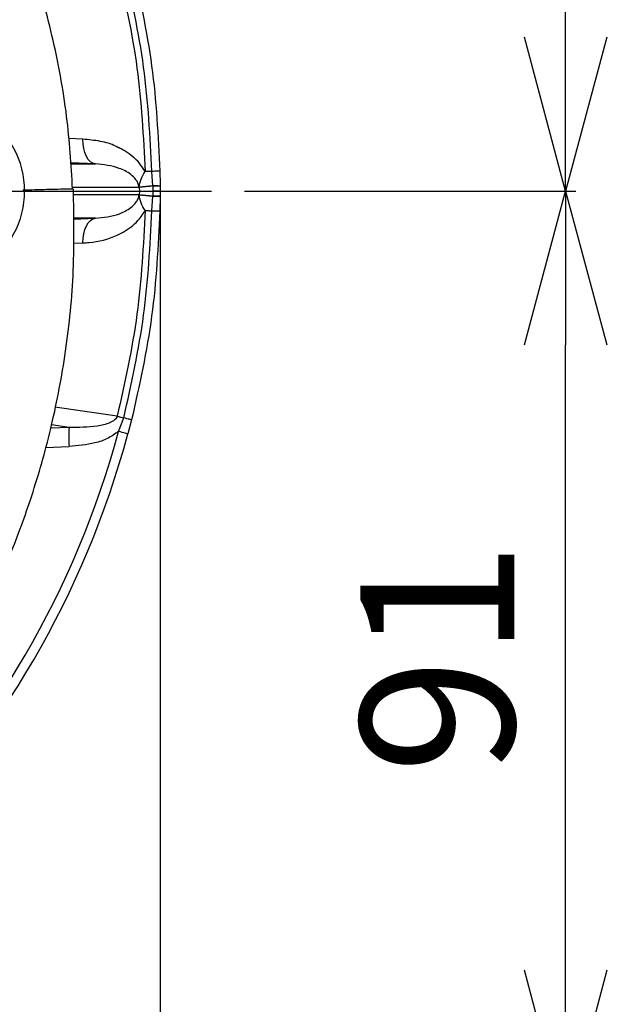
# Model space of a CAD drawing. Extents: x -1153 to 2514, y 134 to 3235.
# Drawn here: x 553 to 610, y 341 to 438 of the extents above; entities that cross this region are included whole.
import ezdxf

# ---------------------------------------------------------------- set-up
doc = ezdxf.new("R2010")
doc.units = 0
doc.header["$LTSCALE"] = 10
doc.header["$MEASUREMENT"] = 0
doc.linetypes.add('PLNÁ', pattern=[0])
doc.linetypes.add('STŘEDOVÁ1', pattern=[1, 0.625, -0.125, 0.125, -0.125])
doc.layers.get('0').update_dxf_attribs({"color": 6, "linetype": 'PLNÁ'})
for name, color, linetype in [('1', 7, 'PLNÁ'), ('5', 4, 'STŘEDOVÁ1'), ('8', 4, 'PLNÁ')]:
    doc.layers.add(name, color=color, linetype=linetype)
doc.styles.get("Standard").update_dxf_attribs({"font": 'simplex'})
doc.dimstyles.new('muj styl', dxfattribs={"dimtxt": 3.5, "dimasz": 3, "dimexe": 1, "dimexo": 0, "dimgap": 1.5, "dimtad": 1, "dimzin": 9, "dimtxsty": 'Standard', "dimblk": 'OPEN30', "dimcen": 0, "dimclrd": 4, "dimclre": 4, "dimclrt": 3, "dimaunit": 1, "dimadec": 0, "dimazin": 0, "dimtfac": 0.6, "dimtmove": 0, "dimatfit": 0, "dimldrblk": 'PRCLFILL', "dimfxl": 1, "dimtolj": 1, "dimarcsym": 0})

# ---------------------------------------------------------------- blocks, each defined once
blk = doc.blocks.new('_Open30')
at = {"color": 0, "linetype": 'ByBlock', "lineweight": -2}
for p, q in [((-1, 0.267949), (0, 0)), ((0, 0), (-1, -0.267949)), ((0, 0), (-1, 0))]:
    blk.add_line(p, q, dxfattribs=at)
blk = doc.blocks.new('*D66')
at = {"layer": '8', "color": 4, "linetype": 'Continuous', "lineweight": -2, "transparency": 16777216}
for p, q in [((299.407, 420.819), (299.407, 247.153)), ((566.407, 420.819), (566.407, 247.153)), ((314.407, 248.153), (551.407, 248.153))]:
    blk.add_line(p, q, dxfattribs=at)
at = {"layer": '8', "color": 4, "lineweight": -2, "transparency": 16777216, "xscale": 15, "yscale": 15, "zscale": 15, "rotation": 180}
blk.add_blockref('_Open30', (299.407, 248.153), dxfattribs=at)
at = {"layer": '8', "color": 4, "lineweight": -2, "transparency": 16777216, "xscale": 15, "yscale": 15, "zscale": 15}
blk.add_blockref('_Open30', (566.407, 248.153), dxfattribs=at)
at = {"layer": '8', "color": 3, "transparency": 16777216, "insert": (432.907, 260.653), "char_height": 15, "attachment_point": 5}
blk.add_mtext('\\A1;267', dxfattribs=at)
blk = doc.blocks.new('PRCLFILL')
at = {"ltscale": 20}
for p, q in [((-1, 0.1667), (0, 0)), ((-1, -0.1667), (-1, 0.1667)), ((0, 0), (-1, -0.1667))]:
    blk.add_line(p, q, dxfattribs=at)
at = {"color": 0, "ltscale": 20}
for p, q in [((-1, 0.1455), (-0.8732, 0.1455)), ((-1, 0.0955), (-0.5732, 0.0955)), ((-1, 0.0455), (-0.2732, 0.0455)), ((-1, -0.0045), (-0.0268, -0.0045)), ((-1, -0.0545), (-0.3268, -0.0545)), ((-1, -0.1045), (-0.6268, -0.1045)), ((-1, -0.1545), (-0.9268, -0.1545))]:
    blk.add_line(p, q, dxfattribs=at)
blk = doc.blocks.new('*D68')
at = {"layer": '8', "color": 4, "linetype": 'Continuous', "lineweight": -2, "transparency": 16777216}
for p, q in [((566.407, 420.819), (566.407, 291.488)), ((475.407, 321.124), (475.407, 291.488)), ((551.407, 292.488), (490.407, 292.488))]:
    blk.add_line(p, q, dxfattribs=at)
at = {"layer": '8', "color": 4, "lineweight": -2, "transparency": 16777216, "xscale": 15, "yscale": 15, "zscale": 15, "rotation": 180}
blk.add_blockref('_Open30', (475.407, 292.488), dxfattribs=at)
at = {"layer": '8', "color": 4, "lineweight": -2, "transparency": 16777216, "xscale": 15, "yscale": 15, "zscale": 15}
blk.add_blockref('_Open30', (566.407, 292.488), dxfattribs=at)
at = {"layer": '8', "color": 3, "transparency": 16777216, "insert": (520.907, 304.988), "char_height": 15, "attachment_point": 5}
blk.add_mtext('\\A1;91', dxfattribs=at)
blk = doc.blocks.new('*D69')
at = {"layer": '8', "color": 4, "linetype": 'Continuous', "lineweight": -2, "transparency": 16777216}
for p, q in [((475.407, 511.819), (642.836, 511.819)), ((641.836, 496.819), (641.836, 344.819)), ((475.407, 329.819), (642.836, 329.819))]:
    blk.add_line(p, q, dxfattribs=at)
at = {"layer": '8', "color": 4, "lineweight": -2, "transparency": 16777216, "xscale": 15, "yscale": 15, "zscale": 15}
for p, rotation in [((641.836, 511.819), 90), ((641.836, 329.819), 270)]:
    blk.add_blockref('_Open30', p, dxfattribs=dict(at, rotation=rotation))
at = {"layer": '8', "color": 3, "transparency": 16777216, "insert": (629.336, 420.819), "char_height": 15, "attachment_point": 5, "rotation": 90}
blk.add_mtext('\\A1;182', dxfattribs=at)
blk = doc.blocks.new('*D70')
at = {"layer": '8', "color": 4, "linetype": 'Continuous', "lineweight": -2, "transparency": 16777216}
for p, q in [((574.64, 420.819), (606.945, 420.819)), ((605.945, 344.819), (605.945, 405.819)), ((475.407, 329.819), (606.945, 329.819))]:
    blk.add_line(p, q, dxfattribs=at)
at = {"layer": '8', "color": 4, "lineweight": -2, "transparency": 16777216, "xscale": 15, "yscale": 15, "zscale": 15}
for p, rotation in [((605.945, 420.819), 90), ((605.945, 329.819), 270)]:
    blk.add_blockref('_Open30', p, dxfattribs=dict(at, rotation=rotation))
at = {"layer": '8', "color": 3, "transparency": 16777216, "insert": (593.445, 375.319), "char_height": 15, "attachment_point": 5, "rotation": 90}
blk.add_mtext('\\A1;91', dxfattribs=at)
blk = doc.blocks.new('*D71')
at = {"layer": '8', "color": 4, "linetype": 'Continuous', "lineweight": -2, "transparency": 16777216}
for p, q in [((475.407, 511.819), (606.945, 511.819)), ((605.945, 435.819), (605.945, 496.819)), ((574.64, 420.819), (606.945, 420.819))]:
    blk.add_line(p, q, dxfattribs=at)
at = {"layer": '8', "color": 4, "lineweight": -2, "transparency": 16777216, "xscale": 15, "yscale": 15, "zscale": 15}
for p, rotation in [((605.945, 511.819), 90), ((605.945, 420.819), 270)]:
    blk.add_blockref('_Open30', p, dxfattribs=dict(at, rotation=rotation))
at = {"layer": '8', "color": 3, "transparency": 16777216, "insert": (593.445, 466.319), "char_height": 15, "attachment_point": 5, "rotation": 90}
blk.add_mtext('\\A1;91', dxfattribs=at)

msp = doc.modelspace()

# ---------------------------------------------------------------- linework, layer by layer
at = {"layer": '1'}
for p, q in [((558.883, 425.882), (557.474, 425.935)), ((560.1, 423.468), (557.67, 423.566)), ((557.678, 423.468), (560.1, 423.468)), ((565.686, 421.32), (565.598, 422.737)), ((557.865, 421.19), (564.373, 421.19)), ((557.866, 421.027), (557.902, 421.025)), ((557.962, 420.819), (564.409, 420.819)), ((564.377, 421.159), (564.373, 421.19)), ((564.377, 421.159), (564.377, 421.191)), ((564.377, 421.159), (564.409, 420.819)), ((564.409, 420.819), (564.377, 420.48)), ((565.687, 421.289), (565.686, 421.32)), ((565.687, 421.289), (565.703, 420.819)), ((565.703, 420.819), (565.687, 420.35)), ((566.406, 421.304), (566.406, 421.272)), ((566.406, 421.272), (566.407, 420.819)), ((566.407, 420.819), (566.406, 420.367)), ((564.373, 420.449), (557.96, 420.449)), ((564.373, 420.449), (564.377, 420.48)), ((564.377, 420.448), (564.377, 420.48)), ((565.598, 418.902), (565.686, 420.318)), ((565.686, 420.318), (565.687, 420.35)), ((566.406, 420.335), (566.387, 418.885)), ((566.406, 420.367), (566.406, 420.335)), ((557.949, 418.084), (560.1, 418.171)), ((560.1, 418.171), (557.95, 418.171)), ((557.938, 415.721), (558.883, 415.757)), ((562.227, 398.856), (556.151, 399.743)), ((562.354, 397.373), (562.863, 398.695)), ((557.532, 397.771), (555.753, 397.7)), ((557.532, 397.771), (555.816, 398.025)), ((563.628, 398.502), (563.269, 397.126)), ((555.229, 395.806), (557.537, 395.896))]:
    msp.add_line(p, q, dxfattribs=at)
for points in [[(560.1, 423.468), (559.854, 423.532), (559.62, 423.68), (559.408, 423.908), (559.224, 424.207), (559.075, 424.568), (558.967, 424.976), (558.902, 425.42), (558.883, 425.882)], [(565.598, 422.737), (565.511, 422.735), (565.425, 422.733), (565.341, 422.731), (565.257, 422.73), (565.175, 422.728), (565.095, 422.726), (565.017, 422.724), (564.941, 422.723)], [(566.387, 422.754), (566.372, 422.753), (566.33, 422.752), (566.26, 422.751), (566.165, 422.749), (566.048, 422.746), (565.911, 422.744), (565.76, 422.74), (565.598, 422.737)], [(564.941, 418.916), (565.017, 418.914), (565.095, 418.913), (565.175, 418.911), (565.257, 418.909), (565.341, 418.907), (565.425, 418.905), (565.511, 418.904), (565.598, 418.902)], [(565.598, 418.902), (565.76, 418.898), (565.911, 418.895), (566.048, 418.892), (566.165, 418.89), (566.26, 418.888), (566.33, 418.886), (566.372, 418.885), (566.387, 418.885)], [(558.883, 415.757), (558.902, 416.219), (558.967, 416.662), (559.075, 417.071), (559.224, 417.431), (559.408, 417.73), (559.62, 417.958), (559.854, 418.107), (560.1, 418.171)], [(562.227, 398.856), (562.301, 398.837), (562.377, 398.818), (562.454, 398.799), (562.533, 398.779), (562.614, 398.758), (562.696, 398.737), (562.779, 398.716), (562.863, 398.695)], [(563.628, 398.502), (563.614, 398.505), (563.573, 398.516), (563.505, 398.533), (563.413, 398.556), (563.299, 398.585), (563.167, 398.618), (563.02, 398.655), (562.863, 398.695)], [(563.269, 397.126), (563.251, 397.131), (563.2, 397.145), (563.116, 397.167), (563.003, 397.198), (562.866, 397.235), (562.707, 397.277), (562.535, 397.324), (562.354, 397.373)]]:
    msp.add_lwpolyline(points, dxfattribs=at)
for centre, radius, start, end in [((544.407, 420.819), 8.796, 303.65336, 56.34664), ((579.99, 269.856), 152.139, 95.39476, 95.89023), ((579.798, 272.398), 149.558, 95.41392, 95.9184), ((565.874, 413.867), 7.456, 85.905, 91.44163), ((565.871, 413.941), 7.35, 85.8269, 91.43576), ((579.798, 569.241), 149.558, 264.0816, 264.58608), ((579.99, 571.783), 152.139, 264.10977, 264.60524), ((565.874, 427.772), 7.456, 268.55837, 274.095), ((565.871, 427.698), 7.35, 268.56424, 274.1731), ((575.174, 396.876), 17.665, 177.09649, 183.1792), ((475.407, 420.819), 90.052, 285.09172, 344.90828), ((475.407, 420.819), 91, 285.09172, 344.90828)]:
    msp.add_arc(centre, radius, start, end, dxfattribs=at)
for points, knots in [([(557.879, 421.028), (557.73, 423.387), (557.413, 428.42), (556.015, 435.834), (554.031, 443.029), (551.627, 449.486), (548.971, 455.211), (546.032, 460.506), (542.92, 465.309), (539.692, 469.558), (537.577, 472.15), (536.494, 473.292), (536.464, 473.324)], [0, 0, 0, 0, 7.094359, 15.135222, 22.600328, 29.489053, 35.801308, 41.537565, 47.663846, 52.967665, 57.561025, 57.694432, 57.694432, 57.694432, 57.694432]), ([(562.227, 442.783), (562.964, 439.478), (564.438, 432.868), (564.773, 426.105), (564.941, 422.723)], [0, 0, 0, 0, 10.157929, 20.315749, 20.315749, 20.315749, 20.315749]), ([(565.598, 422.737), (565.429, 426.143), (565.09, 432.956), (563.605, 439.614), (562.863, 442.943)], [0, 0, 0, 0, 10.229928, 20.464452, 20.464452, 20.464452, 20.464452]), ([(563.628, 443.137), (564.377, 439.779), (565.874, 433.063), (566.216, 426.19), (566.387, 422.754)], [0, 0, 0, 0, 10.321723, 20.643448, 20.643448, 20.643448, 20.643448]), ([(564.941, 422.723), (564.921, 422.758), (564.615, 423.327), (563.972, 424.048), (563.139, 424.634), (562.682, 424.892), (562.449, 425.01), (562.333, 425.066), (562.274, 425.093), (562.245, 425.107), (562.23, 425.113), (562.223, 425.117), (562.219, 425.118), (562.217, 425.119), (562.216, 425.12), (562.216, 425.12), (562.215, 425.12), (562.215, 425.12), (562.215, 425.12), (562.215, 425.12), (562.215, 425.12), (562.142, 425.135), (561.717, 425.422), (560.487, 425.724), (559.437, 425.827), (558.883, 425.882)], [0, 0, 0, 0, 0.112481, 1.790132, 2.698746, 3.152902, 3.379363, 3.49246, 3.548965, 3.577215, 3.591343, 3.598413, 3.601941, 3.603705, 3.60458, 3.605032, 3.60525, 3.605361, 3.605416, 3.605436, 3.605467, 3.605479, 3.78491, 5.391743, 7.180755, 7.180755, 7.180755, 7.180755]), ([(564.373, 421.19), (564.338, 421.33), (564.269, 421.611), (563.984, 422.051), (563.393, 422.598), (562.06, 423.274), (560.884, 423.39), (560.1, 423.468)], [0, 0, 0, 0, 0.322702, 0.646203, 1.312144, 2.620291, 5.227148, 5.227148, 5.227148, 5.227148]), ([(564.377, 421.191), (564.417, 421.45), (564.498, 421.968), (564.793, 422.471), (564.941, 422.723)], [0, 0, 0, 0, 0.83197, 1.661593, 1.661593, 1.661593, 1.661593]), ([(566.387, 422.754), (566.391, 422.512), (566.399, 422.117), (566.404, 421.634), (566.405, 421.392), (566.406, 421.304)], [0, 0, 0, 0, 0.72493, 1.184927, 1.450005, 1.450005, 1.450005, 1.450005]), ([(413.48, 358.573), (415.305, 356.9), (419.125, 353.4), (425.237, 348.82), (431.478, 344.948), (437.326, 341.949), (442.668, 339.679), (447.418, 338.005), (451.651, 336.764), (455.592, 335.81), (459.486, 335.056), (465.469, 334.183), (473.646, 333.671), (483.94, 334.26), (494.141, 336.111), (504.05, 339.152), (513.547, 343.309), (521.486, 347.97), (527.867, 352.691), (532.793, 357.054), (536.594, 361.035), (539.492, 364.472), (541.811, 367.483), (544.257, 370.989), (546.914, 375.281), (549.501, 380.133), (551.903, 385.479), (554.026, 391.239), (555.865, 397.709), (557.253, 404.884), (558.102, 412.743), (558.01, 418.199), (557.963, 421.025)], [0, 0, 0, 0, 7.435023, 15.557589, 22.89943, 29.474808, 35.281523, 40.321409, 44.595856, 48.527356, 52.497902, 56.50629, 66.687826, 77.045597, 87.405526, 97.75757, 108.111797, 118.480915, 125.339656, 131.930186, 138.221218, 141.854741, 145.431231, 149.637384, 154.690244, 160.586213, 166.142779, 172.283893, 179.011454, 186.323243, 194.219045, 202.702203, 202.702203, 202.702203, 202.702203]), ([(553.031, 420.938), (553.806, 420.952), (554.878, 420.972), (556.241, 421.017), (557.247, 421.028), (557.85, 421.031), (557.863, 421.028), (557.866, 421.027)], [0, 0, 0, 0, 2.007098, 2.776774, 3.583249, 4.534664, 4.836437, 4.836437, 4.836437, 4.836437]), ([(564.409, 420.819), (564.468, 420.819), (564.593, 420.819), (564.884, 420.819), (565.253, 420.819), (565.541, 420.819), (565.703, 420.819)], [0, 0, 0, 0, 0.310927, 0.646925, 0.930544, 1.293688, 1.293688, 1.293688, 1.293688]), ([(566.407, 420.819), (566.398, 420.819), (566.379, 420.819), (566.227, 420.819), (566, 420.82), (565.803, 420.819), (565.703, 420.819)], [0, 0, 0, 0, 0.1717873, 0.3525489, 0.5241335, 0.7046762, 0.7046762, 0.7046762, 0.7046762]), ([(560.1, 418.171), (560.884, 418.248), (562.06, 418.365), (563.393, 419.041), (563.989, 419.592), (564.273, 420.036), (564.341, 420.317), (564.373, 420.449)], [0, 0, 0, 0, 2.608646, 3.913921, 4.581458, 4.923706, 5.227365, 5.227365, 5.227365, 5.227365]), ([(564.941, 418.916), (564.794, 419.166), (564.499, 419.67), (564.417, 420.188), (564.377, 420.448)], [0, 0, 0, 0, 0.826355, 1.661249, 1.661249, 1.661249, 1.661249]), ([(558.883, 415.757), (559.085, 415.769), (560.217, 415.833), (561.915, 416.269), (563.541, 417.226), (564.361, 418.033), (564.716, 418.523), (564.879, 418.801), (564.925, 418.887), (564.941, 418.916)], [0, 0, 0, 0, 0.637194, 3.581718, 5.386443, 6.283986, 6.9137, 7.093495, 7.183625, 7.183625, 7.183625, 7.183625]), ([(564.941, 418.916), (564.773, 415.534), (564.438, 408.77), (562.964, 402.161), (562.227, 398.856)], [0, 0, 0, 0, 10.15782, 20.315749, 20.315749, 20.315749, 20.315749]), ([(562.863, 398.695), (563.606, 402.024), (565.092, 408.682), (565.429, 415.495), (565.598, 418.902)], [0, 0, 0, 0, 10.232284, 20.464819, 20.464819, 20.464819, 20.464819]), ([(566.387, 418.885), (566.216, 415.449), (565.874, 408.576), (564.377, 401.86), (563.628, 398.502)], [0, 0, 0, 0, 10.321725, 20.643448, 20.643448, 20.643448, 20.643448]), ([(562.227, 398.856), (562.196, 398.789), (562.132, 398.649), (561.887, 398.417), (561.285, 398.093), (559.788, 397.756), (558.453, 397.765), (557.532, 397.771)], [0, 0, 0, 0, 0.213449, 0.446891, 0.983455, 2.244661, 5.03933, 5.03933, 5.03933, 5.03933]), ([(562.354, 397.373), (562.004, 397.126), (561.302, 396.629), (559.661, 396.092), (558.385, 395.974), (557.537, 395.896)], [0, 0, 0, 0, 1.285293, 2.581949, 5.147868, 5.147868, 5.147868, 5.147868])]:
    msp.add_open_spline(points, degree=3, knots=knots, dxfattribs=at)
at = {"layer": '5', "ltscale": 4}
msp.add_line((386.407, 420.819), (574.95, 420.819), dxfattribs=at)

# ---------------------------------------------------------------- dimensions: what is measured, and where the dimension line sits
at = {"layer": '8'}
for base, p1, p2, picture, middle in [((641.836, 329.819), (475.407, 511.819), (475.407, 329.819), '*D69', (629.336, 420.819)), ((605.945, 511.819), (574.64, 420.819), (475.407, 511.819), '*D71', (593.445, 466.319)), ((605.945, 420.819), (475.407, 329.819), (574.64, 420.819), '*D70', (593.445, 375.319))]:
    dim = msp.add_linear_dim(base=base, p1=p1, p2=p2, angle=90, dimstyle='muj styl', override={"dimtxt": 15, "dimasz": 15, "dimgap": 5, "dimarcsym": 1}, dxfattribs=at)
    dim.commit()
    dim.dimension.update_dxf_attribs({"geometry": picture, "text_midpoint": middle})
for base, p1, p2, picture, middle in [((566.407, 248.153), (299.407, 420.819), (566.407, 420.819), '*D66', (432.907, 260.653)), ((475.407, 292.488), (566.407, 420.819), (475.407, 321.124), '*D68', (520.907, 304.988))]:
    dim = msp.add_linear_dim(base=base, p1=p1, p2=p2, dimstyle='muj styl', override={"dimtxt": 15, "dimasz": 15, "dimgap": 5, "dimarcsym": 1}, dxfattribs=at)
    dim.commit()
    dim.dimension.update_dxf_attribs({"geometry": picture, "text_midpoint": middle})

doc.saveas('drawing.dxf')
